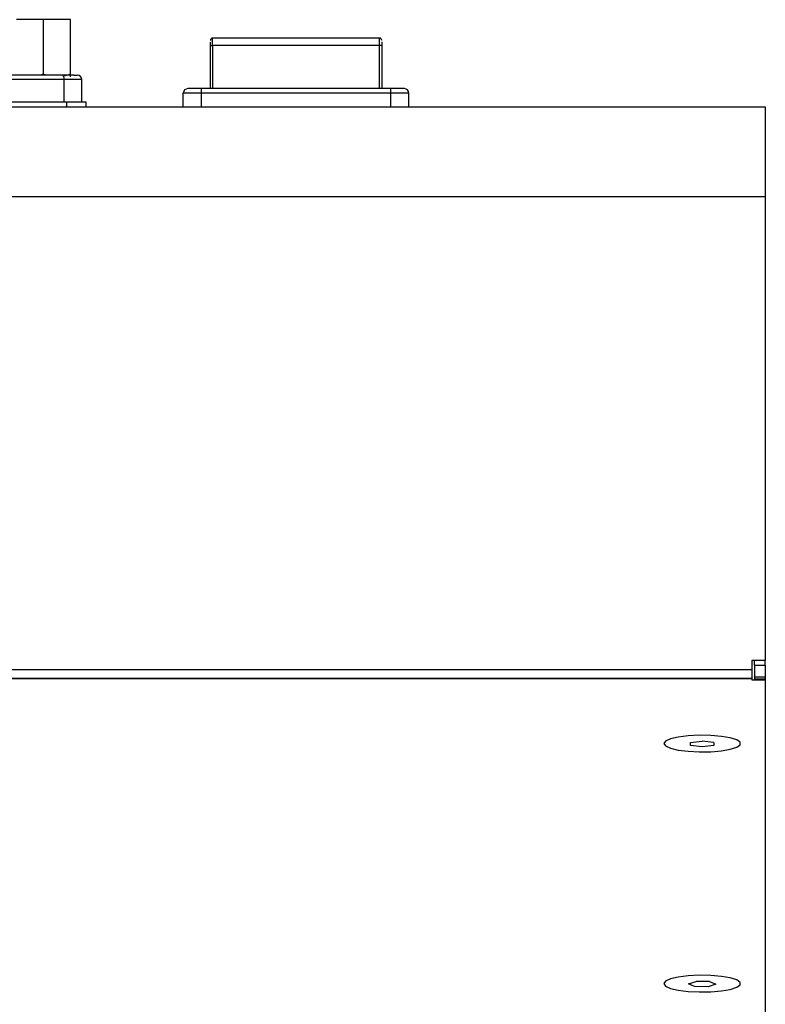
# Model space of a CAD drawing. Extents: x -2900 to 2950, y -2014 to 1999.
# Drawn here: x -1445 to -1363, y -316 to -207 of the extents above; entities that cross this region are included whole.
import ezdxf

# ---------------------------------------------------------------- set-up
doc = ezdxf.new("R2010")
doc.units = 0
doc.header["$LTSCALE"] = 76.2
doc.header["$MEASUREMENT"] = 0
doc.layers.add('DATA', color=7, linetype='CONTINUOUS')

msp = doc.modelspace()

# ---------------------------------------------------------------- linework, layer by layer
at = {"layer": 'DATA', "color": 7, "linetype": 'Continuous'}
for p, q in [((-1442.5, -206.78), (-1445.5, -206.78)), ((-1442.5, -212.82), (-1442.5, -206.78)), ((-1439.5, -206.78), (-1442.5, -206.78)), ((-1439.5, -212.82), (-1439.5, -206.78)), ((-1424, -209.63), (-1424, -209.26)), ((-1405.25, -208.83), (-1423.75, -208.83)), ((-1423.75, -209.63), (-1423.75, -208.83)), ((-1405.25, -209.63), (-1405.25, -208.83)), ((-1405, -209.24), (-1405, -209.63)), ((-1424, -214.43), (-1424, -209.63)), ((-1424, -209.63), (-1423.75, -209.63)), ((-1423.75, -209.63), (-1423.75, -214.43)), ((-1405.25, -209.63), (-1423.75, -209.63)), ((-1405, -209.63), (-1405.25, -209.63)), ((-1405.25, -214.43), (-1405.25, -209.63)), ((-1405, -209.63), (-1405, -214.43)), ((-1442.5, -212.82), (-1442.83, -212.93)), ((-1442.25, -212.93), (-1442.5, -212.82)), ((-1439.5, -212.82), (-1440.19, -213.06)), ((-1439.5, -213.11), (-1439.5, -212.82)), ((-1440.47, -212.93), (-1450.07, -212.93)), ((-1440.19, -213.43), (-1449.78, -213.43)), ((-1439.13, -212.93), (-1440.47, -212.93)), ((-1440.42, -212.94), (-1440.47, -212.93)), ((-1440.36, -212.97), (-1440.42, -212.94)), ((-1440.31, -213.02), (-1440.36, -212.97)), ((-1440.27, -213.08), (-1440.31, -213.02)), ((-1440.23, -213.16), (-1440.27, -213.08)), ((-1440.21, -213.24), (-1440.23, -213.16)), ((-1440.19, -213.34), (-1440.21, -213.24)), ((-1440.19, -213.43), (-1440.19, -213.34)), ((-1440.19, -215.93), (-1440.19, -213.43)), ((-1438.25, -213.43), (-1440.19, -213.43)), ((-1439.13, -212.93), (-1438.75, -212.93)), ((-1438.25, -215.93), (-1438.25, -213.43)), ((-1427, -216.43), (-1427, -214.93)), ((-1425, -214.93), (-1427, -214.93)), ((-1425, -214.43), (-1426.5, -214.43)), ((-1404, -214.43), (-1425, -214.43)), ((-1425, -214.93), (-1425, -214.43)), ((-1425, -216.43), (-1425, -214.93)), ((-1404, -214.93), (-1425, -214.93)), ((-1402.5, -214.43), (-1404, -214.43)), ((-1404, -214.93), (-1404, -214.43)), ((-1402, -214.93), (-1404, -214.93)), ((-1404, -216.43), (-1404, -214.93)), ((-1402, -216.43), (-1402, -214.93)), ((-1439.9, -215.93), (-1449.5, -215.93)), ((-1437.75, -215.93), (-1439.9, -215.93)), ((-1439.9, -216.43), (-1439.9, -215.93)), ((-1437.75, -216.43), (-1437.75, -215.93)), ((-2437.5, -216.43), (-1362.5, -216.43)), ((-1362.5, -216.43), (-1362.5, -226.43)), ((-1362.5, -226.43), (-2437.5, -226.43)), ((-1362.5, -226.43), (-1362.5, -277.84)), ((-1362.5, -277.84), (-1364, -277.84)), ((-1364, -277.84), (-1364, -278.84)), ((-1363.7, -278.34), (-1363.7, -277.84)), ((-1363.7, -278.34), (-1362.5, -278.34)), ((-1363.7, -278.34), (-1363.7, -279.64)), ((-1362.5, -278.34), (-1362.5, -277.84)), ((-1362.5, -278.34), (-1362.5, -279.64)), ((-2436, -278.84), (-1364, -278.84)), ((-1364, -278.84), (-1364, -279.82)), ((-1364, -279.82), (-1464.85, -279.82)), ((-1364, -279.87), (-1464.78, -279.87)), ((-1364, -279.82), (-1364, -279.87)), ((-1364, -279.87), (-1364, -279.98)), ((-1364, -279.98), (-1362.5, -279.98)), ((-1363.7, -279.64), (-1362.5, -279.64)), ((-1363.7, -279.64), (-1363.7, -279.87)), ((-1363.7, -279.87), (-1362.5, -279.87)), ((-1363.7, -279.87), (-1363.7, -279.98)), ((-1362.5, -279.64), (-1362.5, -279.87)), ((-1362.5, -279.87), (-1362.5, -279.98)), ((-1362.5, -279.98), (-1362.5, -317.82)), ((-1373.56, -286.77), (-1373.75, -287.04)), ((-1373.75, -287.04), (-1373.56, -287.31)), ((-1373.01, -286.52), (-1373.56, -286.77)), ((-1372.15, -286.32), (-1373.01, -286.52)), ((-1371.05, -286.18), (-1372.15, -286.32)), ((-1369.82, -286.12), (-1371.05, -286.18)), ((-1370.8, -286.93), (-1369.5, -286.76)), ((-1370.8, -287.25), (-1370.8, -286.93)), ((-1368.55, -286.14), (-1369.82, -286.12)), ((-1368.2, -286.93), (-1369.5, -286.76)), ((-1367.37, -286.24), (-1368.55, -286.14)), ((-1368.2, -286.93), (-1368.2, -287.25)), ((-1366.38, -286.41), (-1367.37, -286.24)), ((-1365.67, -286.64), (-1366.38, -286.41)), ((-1365.3, -286.9), (-1365.67, -286.64)), ((-1365.3, -287.18), (-1365.3, -286.9)), ((-1373.56, -287.31), (-1373.01, -287.56)), ((-1373.01, -287.56), (-1372.15, -287.77)), ((-1372.15, -287.77), (-1371.05, -287.9)), ((-1371.05, -287.9), (-1369.82, -287.97)), ((-1369.5, -287.42), (-1370.8, -287.25)), ((-1369.82, -287.97), (-1368.55, -287.95)), ((-1368.2, -287.25), (-1369.5, -287.42)), ((-1368.55, -287.95), (-1367.37, -287.84)), ((-1367.37, -287.84), (-1366.38, -287.67)), ((-1366.38, -287.67), (-1365.67, -287.44)), ((-1365.67, -287.44), (-1365.3, -287.18)), ((-1373.01, -313.13), (-1373.56, -313.38)), ((-1372.15, -312.93), (-1373.01, -313.13)), ((-1371.05, -312.79), (-1372.15, -312.93)), ((-1369.82, -312.73), (-1371.05, -312.79)), ((-1368.55, -312.75), (-1369.82, -312.73)), ((-1367.37, -312.85), (-1368.55, -312.75)), ((-1366.38, -313.02), (-1367.37, -312.85)), ((-1365.67, -313.25), (-1366.38, -313.02)), ((-1365.3, -313.52), (-1365.67, -313.25)), ((-1373.56, -313.38), (-1373.75, -313.65)), ((-1373.75, -313.65), (-1373.56, -313.93)), ((-1373.56, -313.93), (-1373.01, -314.18)), ((-1373.01, -314.18), (-1372.15, -314.38)), ((-1372.15, -314.38), (-1371.05, -314.52)), ((-1371, -313.68), (-1370.16, -313.41)), ((-1370.33, -313.98), (-1371, -313.68)), ((-1368.84, -314), (-1370.33, -313.98)), ((-1368.67, -313.43), (-1370.16, -313.41)), ((-1368, -313.73), (-1368.84, -314)), ((-1368.67, -313.43), (-1368, -313.73)), ((-1367.37, -314.46), (-1366.38, -314.29)), ((-1366.38, -314.29), (-1365.67, -314.06)), ((-1365.67, -314.06), (-1365.3, -313.79)), ((-1365.3, -313.79), (-1365.3, -313.52)), ((-1371.05, -314.52), (-1369.82, -314.58)), ((-1369.82, -314.58), (-1368.55, -314.56)), ((-1368.55, -314.56), (-1367.37, -314.46))]:
    msp.add_line(p, q, dxfattribs=at)
for centre, radius, start, end in [((-1423.75, -209.08), 0.25, 90, 180), ((-1405.25, -209.08), 0.25, 0, 90), ((-1438.75, -213.43), 0.5, 0, 90), ((-1426.5, -214.93), 0.5, 90, 180), ((-1402.5, -214.93), 0.5, 0, 90)]:
    msp.add_arc(centre, radius, start, end, dxfattribs=at)

doc.saveas('drawing.dxf')
